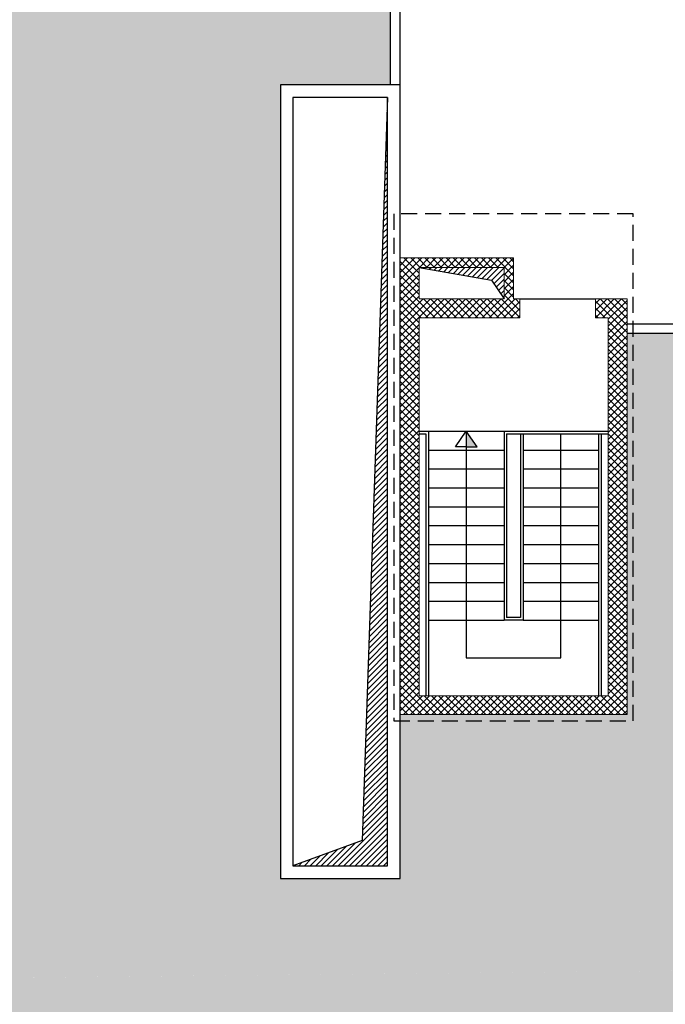
# Model space of a CAD drawing. Units: metres. Extents: x -596 to 500, y -850 to 500.
# Drawn here: x 82 to 92, y -35 to -19 of the extents above; entities that cross this region are included whole.
import ezdxf

# ---------------------------------------------------------------- set-up
doc = ezdxf.new("R2010")
doc.units = ezdxf.units.M
doc.header["$LTSCALE"] = 0.02
doc.linetypes.add('TRATTEGGIATA', pattern=[19.05, 12.7, -6.35])
for name, color, linetype in [('PROG_A_MARCIAPIEDI', 2, 'Continuous'), ('PROG_A_MARCIAPIEDI_DETT', 1, 'Continuous'), ('PROG_A_VISTA', 2, 'Continuous'), ('PROG_A_VISTA_SOTTILE', 1, 'Continuous'), ('PROG_PROIEZIONI_ALTO', 5, 'TRATTEGGIATA'), ('PROG_SIMBOLI', 9, 'Continuous'), ('PROG_TRATTEGGI', 251, 'Continuous'), ('PROG_TRATTEGGI_CICLOPEDONALE', 16, 'Continuous'), ('PROG_TRATTEGGI_VERDE', 84, 'Continuous'), ('VVF', 7, 'Continuous')]:
    doc.layers.add(name, color=color, linetype=linetype)
doc.layers.add('PROG_A_VISTA_SEZ', color=150, linetype='Continuous', lineweight=20)

# ---------------------------------------------------------------- blocks, each defined once
blk = doc.blocks.new('PROG_FRECCIASCALE')
at = {"layer": 'PROG_SIMBOLI'}
blk.add_hatch(color=256, dxfattribs=at).paths.add_polyline_path([(-250, 0), (-250, -170), (0, 0)], flags=0)
blk.add_lwpolyline([(-250, 0), (-250, 170), (0, 0)], dxfattribs=at)
blk.add_lwpolyline([(-250, 0), (-250, -170), (0, 0)], close=True, dxfattribs=at)
blk = doc.blocks.new('A$C8c191162')
at = {"layer": 'PROG_TRATTEGGI_CICLOPEDONALE'}
h = blk.add_hatch(dxfattribs=at)
h.set_pattern_fill('AR-HBONE', color=256, scale=0.0025)
h.set_pattern_definition([(45, (412.21659, -883.7962), (0, 0.359210245), [0.762, -0.254]), (135, (412.3962, -883.6166), (4e-17, 0.359210245), [0.762, -0.254])])
h.paths.add_polyline_path([(416.575, -34.39), (416.575, -34.496), (423.417, -34.496), (423.417, -35.996), (416.575, -35.996), (416.575, -37.24), (438.607, -37.285), (438.593, -44.146), (438.682, -44.146, -0.827318), (440.155, -44.165, -0.002136), (440.242, -44.171), (440.242, -37.288), (444.374, -37.296, -0.158591), (448.494, -38.633), (448.496, -38.63), (469.429, -52.749), (472.888, -55.082, 0.149451), (477.501, -56.492), (479.217, -56.492), (502.774, -56.492, 0.414214), (510.624, -48.642), (510.624, -45.379), (510.624, -30.296), (508.967, -30.296), (508.967, -26.096), (510.617, -26.096), (510.617, -20.431, -0.816497), (510.617, -18.961), (510.617, -15.696), (507.774, -15.696), (507.774, -45.379), (507.774, -48.642, -0.414214), (502.774, -53.642), (479.217, -53.642), (477.501, -53.642, -0.149451), (474.481, -52.719), (471.023, -50.386), (450.13, -36.299, 0.157345), (444.371, -34.446)])
h.paths.add_polyline_path([(427.417, -34.496), (435.517, -34.496), (435.517, -35.996), (427.417, -35.996)], flags=16)
h.paths.add_polyline_path([(439.517, -34.496), (443.567, -34.496), (443.567, -35.996), (439.517, -35.996)], flags=16)
h.paths.add_polyline_path([(490.188, -55.544), (490.188, -54.739), (489.673, -54.739), (489.673, -55.544)], flags=24)
h.paths.add_polyline_path([(488.963, -55.468), (488.963, -54.663), (488.448, -54.663), (488.448, -55.468)], flags=24)
h.paths.add_polyline_path([(487.679, -55.541), (487.679, -54.737), (487.164, -54.737), (487.164, -55.541)], flags=24)
h.paths.add_polyline_path([(443.341, -36.27), (443.342, -35.465), (442.827, -35.464), (442.826, -36.269)], flags=24)
h.paths.add_polyline_path([(448.931, -37.693), (449.381, -37.025), (448.954, -36.737), (448.504, -37.405)], flags=24)
h.paths.add_polyline_path([(466.08, -49.254), (466.53, -48.587), (466.102, -48.299), (465.653, -48.966)], flags=24)
h.paths.add_polyline_path([(510.461, -47.118), (513.264, -47.118), (513.264, -46.182), (510.461, -46.182)], flags=9)

msp = doc.modelspace()

# ---------------------------------------------------------------- hatches: boundary and pattern name
at = {"layer": 'PROG_SIMBOLI'}
h = msp.add_hatch(dxfattribs=at)
h.set_pattern_fill('ANSI31', color=256, scale=0.02)
h.set_pattern_definition([(45, (-300, 700), (-0.0449012806, 0.0449012806), [])])
h.paths.add_polyline_path([(87.55, -20.15), (87.15, -31.95), (86.05, -32.35), (87.55, -32.35)])
h = msp.add_hatch(dxfattribs=at)
h.set_pattern_fill('ANSI31', color=256, scale=0.02)
h.set_pattern_definition([(45, (-298.6, 700), (-0.0449012806, 0.0449012806), [])])
h.paths.add_polyline_path([(89.2, -23.05), (89.4, -23.35), (89.4, -22.85), (88.05, -22.85)])
at = {"layer": 'PROG_TRATTEGGI'}
h = msp.add_hatch(dxfattribs=at)
h.set_pattern_fill('ANSI37', color=256, scale=0.025)
h.paths.add_polyline_path([(89.65, -23.35), (89.55, -23.35), (89.55, -22.7), (87.75, -22.7), (87.75, -29.95), (91.35, -29.95), (91.35, -23.35), (90.85, -23.35), (90.85, -23.65), (91.05, -23.65), (91.05, -29.65), (88.05, -29.65), (88.05, -23.65), (89.65, -23.65)])
h.paths.add_polyline_path([(88.05, -23.35), (88.05, -22.85), (89.4, -22.85), (89.4, -23.35)], flags=16)
at = {"layer": 'PROG_TRATTEGGI_VERDE'}
h = msp.add_hatch(dxfattribs=at)
h.set_pattern_fill('AR-SAND', color=256, scale=0.01)
h.paths.add_polyline_path([(69.95, -33.25), (65.35, -33.25), (65.35, -26.85), (69.95, -26.85)], flags=16)
h.paths.add_polyline_path([(69.95, -25.65), (65.35, -25.65), (65.35, -19.25), (69.95, -19.25)], flags=16)
h.paths.add_polyline_path([(69.75, -33.05), (65.55, -33.05), (65.55, -27.05), (69.75, -27.05)], flags=0)
h.paths.add_polyline_path([(69.75, -25.45), (65.55, -25.45), (65.55, -19.45), (69.75, -19.45)], flags=0)
h.paths.add_polyline_path([(69.55, -27.25), (69.55, -32.85), (65.75, -32.85), (65.75, -27.25)], flags=0)
h.paths.add_polyline_path([(69.55, -25.25), (65.75, -25.25), (65.75, -19.65), (69.55, -19.65)], flags=0)
edge = h.paths.add_edge_path()
edge.add_line((58.944, -5.95), (48.304, -5.95))
edge.add_arc((48.304, -20.95), 15, 90, 143.2434)
edge.add_line((36.286, -11.974), (26.212, -25.461))
edge.add_arc((38.23, -34.437), 15, 143.2434, 181.1515)
edge.add_line((23.233, -34.738), (55.599, -34.4))
edge.add_line((55.599, -34.4), (58.944, -5.95))
h.paths.add_polyline_path([(33.65, -26.85), (33.65, -33.25), (29.05, -33.25), (29.05, -26.85)], flags=16)
h.paths.add_polyline_path([(33.45, -27.05), (33.45, -33.05), (29.25, -33.05), (29.25, -27.05)], flags=0)
h.paths.add_polyline_path([(33.25, -27.25), (33.25, -32.85), (29.45, -32.85), (29.45, -27.25)], flags=0)
edge = h.paths.add_edge_path()
edge.add_line((95.55, -33.982), (23.233, -34.738))
edge.add_arc((38.23, -34.437), 15, 181.1515, 184.881)
edge.add_line((23.284, -35.713), (95.55, -51.665))
edge.add_line((95.55, -51.665), (95.55, -33.982))
h.paths.add_polyline_path([(85.85, -36.15), (87.75, -36.15), (87.75, -41.775), (85.85, -41.775)], flags=16)
h.paths.add_polyline_path([(86.05, -36.35), (87.55, -36.35), (87.55, -41.575), (86.05, -41.575)], flags=0)
h.paths.add_polyline_path([(85.85, -43.025), (87.75, -43.025), (87.75, -48.65), (85.85, -48.65)], flags=16)
h.paths.add_polyline_path([(86.05, -43.225), (87.55, -43.225), (87.55, -48.45), (86.05, -48.45)], flags=0)
edge = h.paths.add_edge_path()
edge.add_line((95.55, -51.665), (23.284, -35.713))
edge.add_arc((38.23, -34.437), 15, 184.881, 236)
edge.add_line((29.842, -46.872), (37.755, -52.21))
edge.add_line((37.755, -52.21), (46.515, -58.119))
edge.add_line((46.515, -58.119), (95.55, -54.32))
edge.add_line((95.55, -54.32), (95.55, -51.665))
h.paths.add_polyline_path([(71.9, -52.4), (63.4, -52.4), (63.4, -50.5), (71.9, -50.5)], flags=16)
h.paths.add_polyline_path([(71.7, -52.2), (63.6, -52.2), (63.6, -50.7), (71.7, -50.7)], flags=0)
h.paths.add_polyline_path([(59.8, -52.4), (51.3, -52.4), (51.3, -50.5), (59.8, -50.5)], flags=16)
h.paths.add_polyline_path([(59.6, -52.2), (51.5, -52.2), (51.5, -50.7), (59.6, -50.7)], flags=0)
h.paths.add_polyline_path([(47.7, -52.4), (39.2, -52.4), (39.2, -50.5), (47.7, -50.5)], flags=16)
h.paths.add_polyline_path([(47.5, -52.2), (39.4, -52.2), (39.4, -50.7), (47.5, -50.7)], flags=0)
edge = h.paths.add_edge_path()
edge.add_line((95.55, -54.32), (46.515, -58.119))
edge.add_line((46.515, -58.119), (64.79, -70.445))
edge.add_arc((67.586, -66.3), 5, 236, 270)
edge.add_line((67.586, -71.3), (90.55, -71.3))
edge.add_arc((90.55, -66.3), 5, 270, 360)
edge.add_line((95.55, -66.3), (95.55, -54.32))
edge = h.paths.add_edge_path()
edge.add_line((86.395, -15.78), (74.831, -7.143))
edge.add_arc((71.24, -11.95), 6, 53.2434, 90)
edge.add_line((71.24, -5.95), (58.944, -5.95))
edge.add_line((58.944, -5.95), (55.599, -34.4))
edge.add_line((55.599, -34.4), (95.55, -33.982))
edge.add_line((95.55, -33.982), (95.55, -23.9))
edge.add_line((95.55, -23.9), (91.35, -23.9))
edge.add_line((91.35, -23.9), (91.35, -29.95))
edge.add_line((91.35, -29.95), (87.75, -29.95))
edge.add_line((87.75, -29.95), (87.75, -32.55))
edge.add_line((87.75, -32.55), (85.85, -32.55))
edge.add_line((85.85, -32.55), (85.85, -19.95))
edge.add_line((85.85, -19.95), (87.6, -19.95))
edge.add_line((87.6, -19.95), (87.6, -18.184))
edge.add_arc((84.6, -18.184), 3, 0, 53.2434)

# ---------------------------------------------------------------- linework, layer by layer
at = {"layer": 'PROG_A_MARCIAPIEDI'}
msp.add_line((95.55, -23.9), (91.35, -23.9), dxfattribs=at)
msp.add_lwpolyline([(87.6, -19.95), (87.6, -18.184, 0.23659), (86.395, -15.78), (74.831, -7.143, 0.16177), (71.24, -5.95), (48.304, -5.95, 0.23659), (36.286, -11.974), (26.212, -25.461, 0.428376), (29.842, -46.872), (37.755, -52.21)], format="xyb", dxfattribs=at)
at = {"layer": 'PROG_A_MARCIAPIEDI_DETT'}
msp.add_line((95.7, -23.75), (91.35, -23.75), dxfattribs=at)
msp.add_lwpolyline([(87.75, -19.95), (87.75, -18.184, 0.23659), (86.485, -15.66), (74.921, -7.023, 0.16177), (71.24, -5.8), (48.304, -5.8, 0.23659), (36.166, -11.884), (26.092, -25.371, 0.428376), (29.758, -46.997), (36.24, -51.369)], format="xyb", dxfattribs=at)
at = {"layer": 'PROG_A_VISTA'}
for p, q in [((88.05, -25.45), (88.2, -25.45)), ((88.2, -25.45), (88.2, -29.65)), ((88.2, -25.45), (89.4, -25.45)), ((89.4, -25.45), (91.05, -25.45)), ((89.4, -25.45), (89.4, -28.45)), ((88.05, -25.49), (88.16, -25.49)), ((88.16, -25.49), (88.16, -29.65)), ((89.44, -25.49), (91.05, -25.49)), ((89.44, -25.49), (89.44, -28.41)), ((89.66, -25.49), (89.66, -28.41)), ((89.7, -25.49), (89.7, -28.45)), ((90.9, -25.49), (90.9, -29.65)), ((90.94, -25.49), (90.94, -29.65)), ((88.2, -25.75), (89.4, -25.75)), ((89.7, -25.75), (90.9, -25.75)), ((88.2, -26.05), (89.4, -26.05)), ((89.7, -26.05), (90.9, -26.05)), ((88.2, -26.35), (89.4, -26.35)), ((89.7, -26.35), (90.9, -26.35)), ((88.2, -26.65), (89.4, -26.65)), ((89.7, -26.65), (90.9, -26.65)), ((88.2, -26.95), (89.4, -26.95)), ((89.7, -26.95), (90.9, -26.95)), ((88.2, -27.25), (89.4, -27.25)), ((89.7, -27.25), (90.9, -27.25)), ((88.2, -27.55), (89.4, -27.55)), ((89.7, -27.55), (90.9, -27.55)), ((88.2, -27.85), (89.4, -27.85)), ((89.7, -27.85), (90.9, -27.85)), ((88.2, -28.15), (89.4, -28.15)), ((89.7, -28.15), (90.9, -28.15)), ((88.2, -28.45), (89.4, -28.45)), ((89.7, -28.45), (89.4, -28.45)), ((89.66, -28.41), (89.44, -28.41)), ((89.7, -28.45), (90.9, -28.45))]:
    msp.add_line(p, q, dxfattribs=at)
for points in [[(85.85, -32.55), (87.75, -32.55), (87.75, -19.95), (85.85, -19.95)], [(86.05, -32.35), (87.55, -32.35), (87.55, -20.15), (86.05, -20.15)]]:
    msp.add_lwpolyline(points, close=True, dxfattribs=at)
at = {"layer": 'PROG_A_VISTA_SEZ'}
for points in [[(91.35, -23.35), (91.35, -29.95), (87.75, -29.95), (87.75, -22.7), (89.55, -22.7), (89.55, -23.35), (89.65, -23.35), (89.65, -23.65), (88.05, -23.65), (88.05, -29.65), (91.05, -29.65), (91.05, -23.65), (90.85, -23.65), (90.85, -23.35)], [(88.05, -23.35), (88.05, -22.85), (89.4, -22.85), (89.4, -23.35)]]:
    msp.add_lwpolyline(points, close=True, dxfattribs=at)
at = {"layer": 'PROG_A_VISTA_SOTTILE'}
msp.add_line((89.65, -23.35), (90.85, -23.35), dxfattribs=at)
at = {"layer": 'PROG_PROIEZIONI_ALTO'}
msp.add_lwpolyline([(87.65, -22), (87.65, -30.05), (91.45, -30.05), (91.45, -22)], close=True, dxfattribs=at)
at = {"layer": 'PROG_SIMBOLI'}
for p, q in [((88.8, -25.45), (88.8, -29.05)), ((90.3, -29.05), (90.3, -25.49)), ((88.8, -29.05), (90.3, -29.05))]:
    msp.add_line(p, q, dxfattribs=at)
for points in [[(87.55, -20.15), (87.15, -31.95), (86.05, -32.35)], [(88.05, -22.85), (89.2, -23.05), (89.4, -23.35)]]:
    msp.add_lwpolyline(points, dxfattribs=at)

# ---------------------------------------------------------------- block references
at = {"layer": 'PROG_SIMBOLI', "xscale": 0.001, "yscale": 0.001, "zscale": 0.001, "rotation": 90.00000000004947}
msp.add_blockref('PROG_FRECCIASCALE', (88.8, -25.45), dxfattribs=at)
at = {"layer": 'VVF', "color": 240, "true_color": 0xed1f24}
msp.add_blockref('A$C8c191162', (-412.217, -16.204), dxfattribs=at)

doc.saveas('drawing.dxf')
